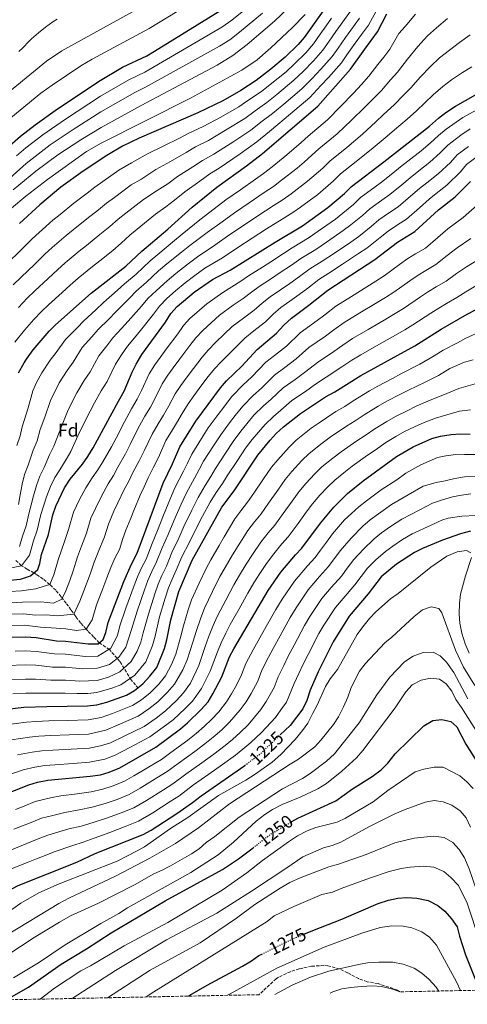
# Model space of a CAD drawing. Units: metres. Extents: x 637407 to 640847, y 4766829 to 4769195.
# Drawn here: x 638920 to 639164, y 4766854 to 4767392 of the extents above; entities that cross this region are included whole.
import ezdxf
from ezdxf.enums import TextEntityAlignment as Align

# ---------------------------------------------------------------- set-up
doc = ezdxf.new("R2010")
doc.units = ezdxf.units.M
doc.header["$MEASUREMENT"] = 0
doc.linetypes.add('DGN Style 3', pattern=[2.435891, 1.739922, -0.695969])
doc.linetypes.add('DGN Style 5', pattern=[1.217945, 0.521977, -0.695969])
for name, color, linetype, lineweight in [('Barranco lineal', 142, 'DGN Style 3', 13), ('Cota de curva de nivel directora', 7, 'Continuous', 0), ('Curva de nivel directora', 30, 'Continuous', 30), ('Curva de nivel directora no vista', 30, 'DGN Style 5', 30), ('Curva de nivel intermedia', 30, 'Continuous', 0), ('Etiqueta de zona arbolada', 92, 'Continuous', 0), ('Zona arbolada', 92, 'DGN Style 3', 0)]:
    doc.layers.add(name, color=color, linetype=linetype, lineweight=lineweight)
doc.styles.add('Style-Arial', font='arial.ttf')

msp = doc.modelspace()

# ---------------------------------------------------------------- linework, layer by layer
at = {"layer": 'Barranco lineal', "color": 142, "linetype": 'DGN Style 3', "lineweight": 13}
msp.add_polyline3d([(638984.51, 4767027.07, 1175.32), (638980.66, 4767031.7, 1170.77), (638974.49, 4767041.73, 1161.7), (638968.71, 4767048.28, 1155.09), (638963.18, 4767051.91, 1150), (638960.07, 4767055.17, 1147.84), (638956.95, 4767058.42, 1145.68), (638955.96, 4767059.46, 1145), (638953, 4767062.81, 1142.84), (638950.29, 4767066.32, 1140.69), (638947.7, 4767069.92, 1138.53), (638945.1, 4767073.55, 1136.38), (638942.37, 4767077.14, 1134.23), (638939.39, 4767080.63, 1132.07), (638936.15, 4767083.85, 1130), (638932.5, 4767086.75, 1127.92), (638928.8, 4767089.25, 1125.82), (638927.44, 4767090.14, 1125), (638923.79, 4767092.23, 1122.41), (638920.68, 4767094.07, 1120), (638917.67, 4767096.99, 1117.17)], dxfattribs=at)
at = {"layer": 'Curva de nivel directora', "color": 30, "linetype": 'Continuous', "lineweight": 30, "flags": 128}
for points, elevation in [([(639128.28, 4767457.45), (639075.05, 4767382.69), (639071.88, 4767378.84), (639064.73, 4767371.85), (639056.84, 4767365.29), (639048.82, 4767359.26), (639040.49, 4767353.76), (639030.61, 4767348.02), (639017.1, 4767341.51), (638984.89, 4767327.69), (638975.93, 4767323.24), (638967.26, 4767318.23), (638954.38, 4767309.69), (638942.27, 4767300.8), (638930.67, 4767291.27), (638919.66, 4767281.06)], 1075), ([(638919.09, 4767199.5), (638922.1, 4767204.87), (638923.38, 4767206.98), (638927.07, 4767211.99), (638935.73, 4767222.18), (638939.23, 4767225.74), (638958.79, 4767242.93), (638977.77, 4767257.74), (638986.36, 4767266.01), (639000.65, 4767278.02), (639013.9, 4767289.98), (639027.47, 4767300.84), (639043.64, 4767312.48), (639052.43, 4767319.21), (639082.53, 4767345.2), (639100.52, 4767365.28), (639108.22, 4767376.33), (639115.2, 4767385.68), (639120.32, 4767395.56)], 1100), ([(638993.44, 4767375.16), (639031.45, 4767398.62)], 1050), ([(638912.73, 4767322.25), (638920.23, 4767328.84), (638928.13, 4767334.97), (638940.43, 4767343.63), (638963.67, 4767359.19), (638975.87, 4767366.46), (638989.1, 4767372.68), (638993.44, 4767375.16)], 1050), ([(638914.25, 4767086.14), (638920.2, 4767086.67), (638925.56, 4767088.5), (638929.55, 4767091.98), (638930.65, 4767095.26), (638931.68, 4767100.15), (638935.36, 4767111.14), (638937.85, 4767121.85), (638939.52, 4767126.56), (638944.26, 4767136.64), (638947.29, 4767141.31), (638954.02, 4767149.63), (638956.92, 4767153.7), (638959.86, 4767158.54), (638973.6, 4767183.96), (638976.84, 4767189.42), (638981.2, 4767199.75), (638983.39, 4767204.25), (638986.52, 4767209.49), (638999.33, 4767227.21), (639002.36, 4767231.88), (639005.65, 4767235.65), (639015.02, 4767243.49), (639025.08, 4767250.39), (639034.67, 4767255.47), (639059.32, 4767270.89), (639074.28, 4767279.85), (639088.14, 4767289.71), (639097.12, 4767297.38), (639100.9, 4767301.32), (639118.71, 4767314.72), (639143.51, 4767334.26), (639148.59, 4767338.67), (639152.58, 4767341.68), (639157.85, 4767345.09), (639168.73, 4767351.27)], 1125), ([(638899.55, 4767054.93), (638922.91, 4767055.2), (638928.79, 4767054.76), (638939.81, 4767053.02), (638944.81, 4767052.88), (638957.07, 4767051.31), (638962.56, 4767051.33), (638965.22, 4767053.8), (638966.72, 4767057.65), (638968.01, 4767063.08), (638976.51, 4767085.5), (638980.7, 4767094.99), (638983.84, 4767100.91), (638998.06, 4767139.18), (639003.18, 4767149.72), (639007.2, 4767159.05), (639015.97, 4767173.09), (639029.4, 4767191.32), (639032.77, 4767195.13), (639041.04, 4767203.17), (639049.53, 4767212.18), (639060.07, 4767221.04), (639063.99, 4767225.41), (639068.19, 4767229.4), (639077.64, 4767236.38), (639088, 4767244.69), (639113.66, 4767261.3), (639126.06, 4767270.85), (639135.61, 4767276.63), (639148.51, 4767288.43), (639157.67, 4767295.69), (639166.08, 4767303.95)], 1150), ([(638899.06, 4767014.08), (638922, 4767016.71), (638934.55, 4767017.21), (638956.8, 4767017.46), (638961.76, 4767018.04), (638967.26, 4767019.42), (638978.06, 4767023.32), (638982.34, 4767025.89), (638986.89, 4767029.47), (638990.82, 4767033.74), (638994.56, 4767038.47), (638998.74, 4767048.78), (639000.05, 4767053.6), (639002.3, 4767064.44), (639006.57, 4767080.04), (639013.9, 4767097.13), (639030.09, 4767126.08), (639036.8, 4767135.06), (639049.86, 4767154.51), (639056.47, 4767162.59), (639059.88, 4767166.24), (639063.83, 4767169.92), (639073.05, 4767177.31), (639086.73, 4767186.32), (639091.84, 4767189.03), (639106.14, 4767198.02), (639135.5, 4767214.12), (639149.97, 4767223.27), (639164.19, 4767231.52), (639174.01, 4767236.55)], 1175), ([(638908.93, 4766968.09), (638924.73, 4766974.32), (638929.5, 4766975.83), (638935.12, 4766976.86), (638958.12, 4766979.02), (638963.78, 4766979.88), (638968.6, 4766981.19), (638974.37, 4766983.58), (638994.03, 4766994.86), (639007.61, 4767004.86), (639011.39, 4767008.13), (639018.9, 4767015.47), (639022.59, 4767019.77), (639025.24, 4767024.01), (639030.1, 4767033.38), (639034.4, 4767044.22), (639036.62, 4767048.69), (639055.4, 4767080.55), (639062.33, 4767090.45), (639070.41, 4767099.96), (639073.86, 4767103.58), (639084.04, 4767117.27), (639091.26, 4767126.12), (639098.81, 4767133.46), (639107.4, 4767140.52), (639125.55, 4767153.7), (639134.75, 4767159.1), (639144.81, 4767163.58), (639149.66, 4767164.82), (639155.39, 4767165.79), (639160.38, 4767166.03), (639165.86, 4767165.85)], 1200), ([(639166.02, 4767112.92), (639160.62, 4767111.51), (639150.75, 4767108.01), (639139.86, 4767103.49), (639135.38, 4767101.28), (639125.63, 4767094.9), (639117.15, 4767088.07), (639110.12, 4767078.64), (639099.65, 4767066.5), (639090.9, 4767052.54), (639082.78, 4767036.05), (639078.47, 4767026.04), (639076.62, 4767020.4), (639074.34, 4767015.95), (639067.4, 4767006.73), (639062.04, 4767001.61)], 1225), ([(639068.44, 4766954.28), (639071.61, 4766956.16), (639092.49, 4766965.6), (639101.61, 4766972.2), (639112.36, 4766978.89), (639117.23, 4766982.52), (639120.74, 4766986.09), (639124.88, 4766991.29), (639140.45, 4767006.54), (639145.42, 4767009.48), (639150.39, 4767010.04), (639155.32, 4767009), (639158.53, 4767006.06), (639163.42, 4766996.47), (639172.26, 4766982.68)], 1250), ([(638791.44, 4766854.42), (638794.7, 4766856.02), (638805.6, 4766860.33), (638815.15, 4766864.75), (638819.48, 4766867.35), (638822.71, 4766868.63), (638832.02, 4766873.37), (638836.9, 4766875.31), (638850.56, 4766882.9), (638876.44, 4766894.68), (638885.56, 4766899.75), (638898.83, 4766908.86), (638918.79, 4766919.4), (638950.89, 4766932.14), (638961, 4766936.76), (638987.24, 4766947.19), (638991.59, 4766949.65), (639005.59, 4766958.73), (639014.18, 4766964.67), (639018.76, 4766968.39), (639042.67, 4766984.88)], 1225), ([(638912.62, 4766856.88), (638913.99, 4766857.81), (638924.49, 4766863.83), (638942.35, 4766876.33), (638956.16, 4766884.66), (638969.67, 4766893.4), (638999.17, 4766910.92), (639030.45, 4766928.02), (639039.22, 4766933.83), (639047.23, 4766939.97)], 1250), ([(639075.03, 4766892.78), (639079.82, 4766894.81), (639095.69, 4766901), (639115.5, 4766909.53), (639121.14, 4766911.37), (639126.29, 4766912.49), (639131.28, 4766912.7), (639136.76, 4766912.36), (639142.8, 4766911.09), (639148.11, 4766908.45), (639151.99, 4766905.27), (639155.61, 4766901.15), (639158.63, 4766896.69), (639159.94, 4766891.74), (639163.31, 4766881.5), (639169.78, 4766865.02), (639171.14, 4766862.13)], 1275), ([(639011.96, 4766858.9), (639012.71, 4766859.42), (639022.04, 4766864.93), (639041.36, 4766875.2), (639046.33, 4766878.1), (639050.37, 4766881.04), (639051.94, 4766881.82)], 1275)]:
    msp.add_lwpolyline(points, dxfattribs=dict(at, elevation=elevation))
at = {"layer": 'Curva de nivel directora no vista', "color": 30, "linetype": 'DGN Style 5', "lineweight": 30, "flags": 128}
for points, elevation in [([(639042.67, 4766984.88), (639043.29, 4766985.31), (639051.77, 4766991.81), (639062.04, 4767001.61)], 1225), ([(639047.23, 4766939.97), (639057.16, 4766947.59), (639068.44, 4766954.28)], 1250), ([(639051.94, 4766881.82), (639069.17, 4766890.3), (639075.03, 4766892.78)], 1275)]:
    msp.add_lwpolyline(points, dxfattribs=dict(at, elevation=elevation))
at = {"layer": 'Curva de nivel intermedia', "color": 30, "linetype": 'Continuous', "lineweight": 0, "flags": 128}
for points, elevation in [([(638881.54, 4767326.57), (638934.44, 4767369.71), (638942.72, 4767375.3), (638991.9, 4767402.54)], 1040), ([(638897.14, 4767324.41), (638931.28, 4767352.34), (638937.44, 4767356.67), (638953.19, 4767367.25), (638959.3, 4767370.88), (638990.5, 4767387.61), (639015.94, 4767403.19)], 1045), ([(638916.05, 4767299.36), (638928.48, 4767309.62), (638940.58, 4767318.54), (638953.07, 4767326.82), (638964.17, 4767333.46), (638986.03, 4767345.6), (639027.63, 4767367.54), (639036.07, 4767372.87), (639044.04, 4767378.92), (639058.86, 4767391.51), (639069.67, 4767401.86)], 1065), ([(638917.98, 4767318.04), (638922.98, 4767322.44), (638932.28, 4767329.49), (638944.65, 4767338.03), (638963.84, 4767350.61), (638979.26, 4767359.51), (638988.08, 4767363.65), (639030.18, 4767388.26), (639035.65, 4767392.06), (639045.81, 4767400.36)], 1055), ([(638910.9, 4767302.78), (638923.23, 4767313.83), (638936.43, 4767324.02), (638948.86, 4767332.42), (638964.01, 4767342.03), (638982.64, 4767352.55), (638988.5, 4767355.45), (639028.9, 4767377.9), (639034.53, 4767381.45), (639039.84, 4767385.49), (639052.34, 4767395.93)], 1060), ([(638915.19, 4767289.34), (638923.05, 4767296.04), (638934.96, 4767305.17), (638956.25, 4767320.38), (638964.15, 4767324.87), (639013.05, 4767349.58), (639041.12, 4767364.85), (639049.36, 4767370.47), (639056.96, 4767377.02), (639068.67, 4767388.09), (639075.63, 4767395.25)], 1070), ([(638916.17, 4767247.48), (638920.55, 4767251.72), (638927.78, 4767258.62), (638933.5, 4767264.21), (638937.52, 4767267.85), (638945.07, 4767274.4), (638948.97, 4767277.53), (638956.47, 4767283.57), (638962.76, 4767288.52), (638967.17, 4767292.22), (638971.43, 4767295.31), (638980.61, 4767302.14), (638985.82, 4767305.15), (638994.16, 4767310.5), (639002.04, 4767314.98), (639010.68, 4767319.85), (639015.74, 4767322.87), (639022.87, 4767326.41), (639033.12, 4767332.5), (639042.67, 4767338.43), (639048.29, 4767342.55), (639054.8, 4767347.16), (639060.25, 4767351.59), (639069.54, 4767359.27), (639074.52, 4767364.17), (639080.15, 4767369.85), (639085.24, 4767375.73), (639088.74, 4767380.68), (639092.41, 4767385.9), (639095.35, 4767389.95), (639100.43, 4767396.97)], 1085), ([(638942.92, 4767243.31), (638947.34, 4767247.37), (638951.7, 4767251.24), (638959.47, 4767257.52), (638963.4, 4767260.61), (638970.67, 4767266.35), (638975.17, 4767270.31), (638979.96, 4767274.74), (638983.93, 4767277.92), (638993.97, 4767286.06), (638999.57, 4767290.19), (639004.37, 4767293.71), (639009.95, 4767298.31), (639018.03, 4767304.1), (639023.56, 4767308.18), (639028.64, 4767311.31), (639040.14, 4767319.16), (639049.18, 4767325.62), (639056.1, 4767331.35), (639060.79, 4767335.06), (639067.65, 4767340.9), (639078.2, 4767349.89), (639084.31, 4767356.49), (639088.41, 4767360.87), (639095.43, 4767368.76), (639098.5, 4767373.15), (639102.95, 4767379.52), (639106.5, 4767384.35), (639110.28, 4767389.45), (639115.53, 4767398.98)], 1095), ([(639115.28, 4767367.91), (639118.68, 4767372), (639121.88, 4767376.28), (639126.77, 4767384.78), (639130.26, 4767388.64), (639135.99, 4767395.48)], 1105), ([(638913.07, 4767259.28), (638920.2, 4767266.28), (638926.58, 4767272.63), (638930.43, 4767276.16), (638937.87, 4767282.83), (638941.75, 4767285.99), (638949.37, 4767292.19), (638956.55, 4767297.62), (638960.77, 4767300.95), (638965.18, 4767304.01), (638973.94, 4767310.18), (638980.87, 4767314.2), (638989.52, 4767319.09), (638998.08, 4767323.32), (639007, 4767327.72), (639011.83, 4767330.22), (639019.99, 4767333.96), (639029.61, 4767339.18), (639039.42, 4767344.84), (639044.39, 4767348.16), (639051.81, 4767353.21), (639056.54, 4767356.94), (639065.21, 4767363.96), (639069.63, 4767368.01), (639076.01, 4767374.35), (639080.14, 4767379.21), (639083.86, 4767384.44), (639087.14, 4767389.09), (639090.06, 4767393.15)], 1080), ([(638919.27, 4767375.06), (638921.49, 4767377.11), (638924.93, 4767380.73), (638926.13, 4767381.91), (638929.91, 4767385.19), (638933.85, 4767388.27), (638937.9, 4767391.2), (638940.2, 4767392.77)], 1035), ([(639000.66, 4767302.7), (639005.99, 4767306.65), (639014.35, 4767311.97), (639019.65, 4767315.53), (639025.76, 4767318.86), (639036.63, 4767325.83), (639045.93, 4767332.03), (639052.2, 4767336.95), (639057.8, 4767341.11), (639063.95, 4767346.25), (639073.87, 4767354.58), (639079.42, 4767360.33), (639084.28, 4767365.36), (639090.33, 4767372.24), (639093.62, 4767376.91), (639097.68, 4767382.71), (639100.64, 4767386.74), (639105.35, 4767393.21)], 1090), ([(639122.34, 4767359.5), (639126.16, 4767363.67), (639131.53, 4767370.75), (639137.16, 4767377.75), (639142.55, 4767383.5), (639147.46, 4767387.98), (639153.47, 4767393.12)], 1110), ([(639138.55, 4767361.06), (639144.06, 4767366.86), (639149.1, 4767371.52), (639154.55, 4767375.74), (639160.07, 4767379.88), (639165.81, 4767384.21)], 1115), ([(638918.1, 4767159.69), (638919.93, 4767165.07), (638921.11, 4767169.94), (638924.26, 4767180.36), (638926.94, 4767189.61), (638928.83, 4767194.24), (638931.71, 4767199.42), (638936.38, 4767206.39), (638939.61, 4767210.53), (638944.82, 4767217.69), (638951.07, 4767224.08), (638954.7, 4767227.77), (638961.29, 4767233.86), (638965.5, 4767237.86), (638973.2, 4767244.7), (638976.96, 4767248.1), (638983.35, 4767253.32), (638990.99, 4767260.58), (638995.15, 4767264.08), (639004.35, 4767271.68), (639008.51, 4767275.17), (639018.06, 4767283.08), (639026, 4767289.13), (639032.3, 4767293.88), (639040.33, 4767299.52), (639048.49, 4767305.19), (639052.94, 4767308.39), (639057.61, 4767311.92), (639065.63, 4767318.54), (639073.48, 4767325.3), (639077.26, 4767328.7), (639087.8, 4767337.63), (639095.11, 4767345.06), (639102.01, 4767352.26), (639106.52, 4767357.02), (639110.37, 4767361.54), (639115.28, 4767367.91)], 1105), ([(639150.95, 4767355.97), (639155.65, 4767359.54), (639161.64, 4767363.5), (639166.66, 4767366.64)], 1120), ([(638918.97, 4767127.56), (638919.92, 4767132.86), (638921.12, 4767138.64), (638922.35, 4767143.91), (638924.26, 4767148.94), (638927.08, 4767157.17), (638929.17, 4767162.23), (638930.94, 4767168.49), (638933.36, 4767175.27), (638936.55, 4767184.41), (638941.33, 4767193.97), (638945.68, 4767200.78), (638948.92, 4767205.25), (638953.92, 4767213.21), (638959.15, 4767219.12), (638962.65, 4767223.2), (638968.33, 4767228.78), (638972.22, 4767232.79), (638979.73, 4767240.33), (638983.31, 4767244.04), (638988.92, 4767248.9), (638995.61, 4767255.14), (639000.12, 4767258.93), (639008.05, 4767265.34), (639012.65, 4767268.98), (639022.21, 4767276.17), (639030.28, 4767282.04), (639037.13, 4767286.93), (639045.08, 4767292.36), (639053.34, 4767297.9), (639058.28, 4767301.25), (639062.8, 4767304.63), (639071.26, 4767311.33), (639075.05, 4767314.59), (639079.39, 4767318.32), (639083.17, 4767321.86), (639093.08, 4767330.05), (639101.01, 4767337.48), (639108.15, 4767344.42), (639112.51, 4767348.77), (639117.37, 4767353.7), (639122.34, 4767359.5)], 1110), ([(638919.58, 4767104.48), (638921.16, 4767110.26), (638923.18, 4767115.94), (638924.67, 4767122.37), (638927.16, 4767132.27), (638928.83, 4767137.97), (638930.66, 4767143.04), (638932.99, 4767147.69), (638936.06, 4767154.66), (638938.42, 4767159.39), (638942.46, 4767170.19), (638946.17, 4767179.21), (638950.94, 4767188.51), (638954.99, 4767195.17), (638958.23, 4767199.98), (638963.01, 4767208.72), (638967.23, 4767214.16), (638970.61, 4767218.63), (638975.37, 4767223.7), (638978.94, 4767227.73), (638986.27, 4767235.96), (638989.66, 4767239.99), (638994.5, 4767244.48), (639000.24, 4767249.71), (639005.09, 4767253.78), (639011.75, 4767259), (639016.79, 4767262.78), (639026.36, 4767269.27), (639034.57, 4767274.95), (639041.96, 4767279.98), (639049.83, 4767285.21), (639058.2, 4767290.61), (639063.61, 4767294.12), (639067.98, 4767297.33), (639076.88, 4767304.13), (639085.3, 4767311.34), (639089.08, 4767315.01), (639098.35, 4767322.48), (639106.91, 4767329.89), (639114.29, 4767336.58), (639118.5, 4767340.51), (639124.36, 4767345.87), (639129.4, 4767351.09), (639133.64, 4767355.34), (639138.55, 4767361.06)], 1115), ([(638911.62, 4767092.18), (638920.68, 4767094.07), (638925.11, 4767099.87), (638927.21, 4767107.58), (638929.27, 4767113.54), (638931.26, 4767122.11), (638934.4, 4767131.68), (638936.55, 4767137.3), (638938.98, 4767142.18), (638941.71, 4767146.45), (638945.04, 4767152.15), (638947.67, 4767156.55), (638951.55, 4767165.1), (638955.79, 4767174.01), (638960.55, 4767183.06), (638964.29, 4767189.57), (638967.53, 4767194.7), (638972.11, 4767204.24), (638975.31, 4767209.2), (638978.56, 4767214.06), (638982.41, 4767218.62), (638985.66, 4767222.66), (638992.8, 4767231.58), (638996.01, 4767235.93), (639000.07, 4767240.06), (639004.86, 4767244.28), (639010.06, 4767248.63), (639015.45, 4767252.65), (639020.94, 4767256.58), (639030.52, 4767262.37), (639038.86, 4767267.86), (639046.79, 4767273.03), (639054.57, 4767278.05), (639063.05, 4767283.32), (639068.94, 4767286.98), (639073.17, 4767290.04), (639082.51, 4767296.92), (639091.21, 4767304.36), (639094.99, 4767308.17), (639103.62, 4767314.91), (639112.81, 4767322.3), (639120.43, 4767328.74), (639124.5, 4767332.26), (639131.35, 4767338.03), (639136.45, 4767342.68), (639141.11, 4767347), (639145.56, 4767351.37), (639150.95, 4767355.97)], 1120), ([(638914.31, 4767079.93), (638920.74, 4767080.38), (638928.41, 4767081.4), (638936.15, 4767083.85), (638938.3, 4767089), (638940.64, 4767097.22), (638944.43, 4767107.91), (638946.31, 4767113.92), (638949.08, 4767123.3), (638952.35, 4767130.26), (638955.78, 4767136.68), (638959.23, 4767142.03), (638962.44, 4767146.52), (638965.15, 4767150.8), (638969.84, 4767159.09), (638972.33, 4767163.82), (638976.93, 4767172.72), (638980.85, 4767179.83), (638983.97, 4767185.05), (638986.22, 4767189.84), (638990.5, 4767198.82), (638993.6, 4767203.82), (638996.53, 4767207.86), (638999.78, 4767212.34), (639006.02, 4767220.79), (639009.16, 4767225.22), (639012.73, 4767229.15), (639021.92, 4767237.22), (639030.74, 4767243.39), (639035.62, 4767246.39), (639040.53, 4767249.45), (639044.76, 4767252.37), (639052.35, 4767257.21), (639056.83, 4767260.14), (639063.77, 4767264.62), (639068.49, 4767267.71), (639077.86, 4767273.36), (639082.8, 4767276.77), (639092.31, 4767283.42), (639096.28, 4767286.63), (639102.01, 4767291.39), (639105.93, 4767295.23), (639113.18, 4767300.55), (639117.43, 4767303.6), (639123.57, 4767308.45), (639127.81, 4767311.93), (639131.74, 4767315.03), (639139.07, 4767320.81), (639143.89, 4767324.94), (639148.58, 4767329.03), (639152.64, 4767332.56), (639161.88, 4767338.88), (639171.54, 4767344.27)], 1130), ([(638914.37, 4767073.73), (638921.28, 4767074.09), (638931.26, 4767074.31), (638938.17, 4767073.63), (638942.75, 4767075.72), (638944.93, 4767080.42), (638947.06, 4767086.03), (638948.99, 4767091.35), (638951.37, 4767098.96), (638953.5, 4767104.68), (638956.13, 4767111.84), (638958.64, 4767120.05), (638961.1, 4767125.26), (638964.57, 4767132.51), (638968.02, 4767138.86), (638970.87, 4767143.4), (638973.37, 4767147.89), (638977.44, 4767155.24), (638980.04, 4767160.29), (638984.5, 4767169.3), (638988.1, 4767175.69), (638991.1, 4767180.67), (638993.66, 4767185.65), (638997.61, 4767193.39), (639000.67, 4767198.15), (639003.62, 4767202.19), (639007.19, 4767207.08), (639012.71, 4767214.38), (639015.96, 4767218.57), (639019.81, 4767222.65), (639028.82, 4767230.96), (639036.39, 4767236.39), (639041.73, 4767240.05), (639046.4, 4767243.44), (639050.62, 4767246.63), (639057.31, 4767251), (639062.03, 4767254.2), (639068.21, 4767258.34), (639073.37, 4767261.95), (639081.44, 4767266.87), (639087.25, 4767270.78), (639096.48, 4767277.14), (639100.63, 4767280.3), (639106.9, 4767285.39), (639110.96, 4767289.13), (639117.47, 4767293.78), (639121.98, 4767296.86), (639128.42, 4767302.18), (639132.98, 4767306.06), (639136.91, 4767309.16), (639143.72, 4767314.53), (639149.44, 4767319.7), (639153.66, 4767323.8), (639160.77, 4767329.34), (639165.9, 4767332.68)], 1135), ([(638914.43, 4767067.52), (638921.83, 4767067.79), (638928.32, 4767067.06), (638934.11, 4767067.21), (638940.09, 4767066.75), (638949.36, 4767067.59), (638952.63, 4767074.64), (638954.75, 4767080.25), (638958.16, 4767089.4), (638960.42, 4767096), (638962.56, 4767101.45), (638965.95, 4767109.76), (638968.2, 4767116.8), (638971.17, 4767123.85), (638973.36, 4767128.33), (638976.82, 4767135.69), (638979.3, 4767140.28), (638981.6, 4767144.99), (638985.04, 4767151.38), (638987.75, 4767156.77), (638992.07, 4767165.88), (638995.35, 4767171.56), (638998.23, 4767176.29), (639001.1, 4767181.47), (639004.72, 4767187.97), (639007.75, 4767192.48), (639010.7, 4767196.52), (639014.59, 4767201.83), (639019.39, 4767207.96), (639022.76, 4767211.92), (639026.88, 4767216.16), (639035.73, 4767224.7), (639042.04, 4767229.39), (639047.84, 4767233.72), (639052.26, 4767237.43), (639056.48, 4767240.89), (639062.28, 4767244.79), (639067.23, 4767248.26), (639072.66, 4767252.06), (639078.25, 4767256.2), (639085.03, 4767260.38), (639091.69, 4767264.8), (639100.65, 4767270.85), (639104.97, 4767273.96), (639111.79, 4767279.39), (639115.99, 4767283.04), (639121.76, 4767287), (639126.52, 4767290.11), (639133.28, 4767295.91), (639138.16, 4767300.18), (639142.08, 4767303.28), (639148.37, 4767308.25), (639154.98, 4767314.45), (639158.73, 4767318.57), (639164.87, 4767323.17)], 1140), ([(638914.49, 4767061.31), (638922.37, 4767061.5), (638931.02, 4767060.52), (638936.96, 4767060.12), (638944.93, 4767059.5), (638950.77, 4767058.75), (638955.96, 4767059.46), (638959.29, 4767064.51), (638961.74, 4767072.6), (638964.57, 4767080.08), (638967.34, 4767087.45), (638969.47, 4767093.04), (638971.63, 4767098.22), (638974.15, 4767102.96), (638976.04, 4767108.85), (638977.76, 4767113.54), (638980.35, 4767120.05), (638982.14, 4767124.16), (638985.61, 4767132.53), (638987.72, 4767137.16), (638989.83, 4767142.08), (638992.64, 4767147.53), (638995.47, 4767153.24), (638999.63, 4767162.47), (639002.6, 4767167.42), (639005.36, 4767171.91), (639008.54, 4767177.28), (639011.83, 4767182.54), (639014.83, 4767186.81), (639017.78, 4767190.84), (639021.99, 4767196.57), (639026.08, 4767201.55), (639029.56, 4767205.27), (639033.96, 4767209.66), (639042.63, 4767218.44), (639047.7, 4767222.39), (639053.95, 4767227.38), (639058.12, 4767231.42), (639062.33, 4767235.14), (639067.25, 4767238.58), (639072.44, 4767242.32), (639077.1, 4767245.79), (639083.12, 4767250.44), (639088.61, 4767253.89), (639096.14, 4767258.82), (639104.82, 4767264.56), (639109.31, 4767267.63), (639116.69, 4767273.4), (639121.02, 4767276.94), (639126.04, 4767280.22), (639131.06, 4767283.37), (639138.13, 4767289.65), (639143.33, 4767294.31), (639147.25, 4767297.41), (639153.02, 4767301.97), (639160.53, 4767309.2), (639163.8, 4767313.33), (639168.96, 4767317.01)], 1145), ([(638919.09, 4767235.11), (638923.85, 4767240.23), (638928.03, 4767244.16), (638935.35, 4767250.96), (638940.42, 4767255.79), (638944.61, 4767259.55), (638952.27, 4767265.96), (638956.18, 4767269.07), (638963.57, 4767274.96), (638968.96, 4767279.41), (638973.57, 4767283.48), (638977.68, 4767286.61), (638987.29, 4767294.1), (638994.78, 4767299.01), (639000.66, 4767302.7)], 1090), ([(638917.26, 4767047.35), (638922.73, 4767047.51), (638928.64, 4767047.2), (638938.76, 4767045.86), (638944.76, 4767045.77), (638955.57, 4767044.53), (638962.4, 4767044.67), (638969.55, 4767048.94), (638973.13, 4767055.88), (638974.42, 4767061.18), (638977.7, 4767070.83), (638982.2, 4767083.22), (638984.14, 4767088.07), (638986.26, 4767092.92), (638988.78, 4767097.66), (638992.09, 4767106.19), (638995.02, 4767113.28), (638998.29, 4767121.66), (639002.05, 4767130.9), (639004.46, 4767136.56), (639009.16, 4767145.79), (639011.49, 4767150.46), (639013.67, 4767155.08), (639019.03, 4767163.52), (639022.75, 4767169.37), (639028.13, 4767176.59), (639031.19, 4767180.65), (639035.49, 4767186.3), (639041.85, 4767192.88), (639046.38, 4767197.14), (639054.23, 4767205.2), (639058.96, 4767208.88), (639065.4, 4767214.1), (639072.92, 4767221.32), (639082.18, 4767227.97), (639086.46, 4767231.21), (639092.51, 4767235.83), (639100.98, 4767241.14), (639109.44, 4767246.45), (639114.29, 4767249.44), (639118.87, 4767252.4), (639127.26, 4767258.58), (639131.7, 4767261.83), (639135.99, 4767264.41), (639141.33, 4767267.61), (639148.12, 4767273.46), (639153.61, 4767278.05), (639161.93, 4767284.24), (639169.69, 4767291.11)], 1155), ([(638912.78, 4767039.51), (638922.81, 4767039.82), (638928.5, 4767039.64), (638937.71, 4767038.7), (638944.7, 4767038.66), (638954.06, 4767037.74), (638962.24, 4767038.01), (638968.76, 4767040.13), (638973.88, 4767044.07), (638977.71, 4767049.52), (638980.83, 4767059.29), (638983.85, 4767069.23), (638987.88, 4767080.93), (638989.74, 4767086.06), (638991.83, 4767090.85), (638994.51, 4767096.24), (638997.47, 4767103.75), (639000.81, 4767111.16), (639003.88, 4767118.53), (639007.92, 4767127.65), (639010.87, 4767133.94), (639015.14, 4767141.86), (639017.81, 4767146.61), (639020.15, 4767151.11), (639025.56, 4767159.52), (639029.53, 4767165.66), (639034.35, 4767172.04), (639037.51, 4767176.13), (639041.59, 4767181.29), (639047.34, 4767187.14), (639051.72, 4767191.12), (639058.93, 4767198.23), (639064.57, 4767202.36), (639070.73, 4767207.15), (639077.65, 4767213.25), (639086.71, 4767219.57), (639091.38, 4767222.91), (639097.01, 4767226.98), (639105.56, 4767232.16), (639114.1, 4767237.35), (639119.59, 4767240.61), (639124.08, 4767243.5), (639132.94, 4767249.75), (639137.35, 4767252.82), (639141.65, 4767255.38), (639147.04, 4767258.58), (639153.25, 4767263.55), (639158.71, 4767267.68), (639166.19, 4767272.8)], 1160), ([(638914.39, 4767031.74), (638922.9, 4767032.13), (638928.35, 4767032.07), (638936.65, 4767031.53), (638944.65, 4767031.54), (638952.56, 4767030.95), (638962.08, 4767031.36), (638968.2, 4767033.2), (638974.43, 4767036.06), (638980.58, 4767041.76), (638983.95, 4767047.38), (638985.93, 4767052.33), (638987.24, 4767057.39), (638990, 4767067.63), (638993.57, 4767078.65), (638995.35, 4767084.05), (638997.4, 4767088.78), (638999.84, 4767093.9), (639002.84, 4767101.32), (639006.61, 4767109.05), (639009.46, 4767115.41), (639013.78, 4767124.4), (639017.28, 4767131.32), (639021.12, 4767137.93), (639024.14, 4767142.76), (639026.63, 4767147.14), (639032.1, 4767155.52), (639036.31, 4767161.94), (639040.58, 4767167.49), (639043.83, 4767171.62), (639047.68, 4767176.27), (639052.84, 4767181.4), (639057.05, 4767185.09), (639063.64, 4767191.25), (639070.18, 4767195.84), (639076.06, 4767200.21), (639082.38, 4767205.18), (639091.24, 4767211.16), (639096.3, 4767214.61), (639101.52, 4767218.13), (639110.14, 4767223.19), (639118.75, 4767228.25), (639124.89, 4767231.78), (639129.3, 4767234.59), (639138.61, 4767240.92), (639143, 4767243.81), (639147.31, 4767246.35), (639152.76, 4767249.56), (639158.38, 4767253.63), (639163.81, 4767257.3), (639170.44, 4767261.35)], 1165), ([(638916.01, 4767023.98), (638922.98, 4767024.44), (638928.2, 4767024.51), (638935.6, 4767024.37), (638944.6, 4767024.43), (638951.05, 4767024.16), (638956.85, 4767024.23), (638961.92, 4767024.7), (638970.08, 4767027.16), (638974.96, 4767028.92), (638982.55, 4767034.33), (638988.69, 4767041.54), (638992.34, 4767050.55), (638993.65, 4767055.5), (638996.15, 4767066.04), (638999.25, 4767076.37), (639000.96, 4767082.04), (639002.97, 4767086.7), (639005.18, 4767091.56), (639008.22, 4767098.88), (639012.4, 4767106.93), (639015.05, 4767112.29), (639019.65, 4767121.15), (639023.68, 4767128.7), (639027.1, 4767134.01), (639030.47, 4767138.91), (639033.11, 4767143.18), (639038.63, 4767151.51), (639043.09, 4767158.23), (639046.8, 4767162.93), (639050.15, 4767167.1), (639053.78, 4767171.26), (639058.33, 4767175.66), (639062.39, 4767179.07), (639068.34, 4767184.28), (639075.79, 4767189.33), (639081.4, 4767193.27), (639087.11, 4767197.1), (639095.78, 4767202.75), (639101.22, 4767206.31), (639106.02, 4767209.27), (639114.72, 4767214.21), (639123.41, 4767219.14), (639130.19, 4767222.95), (639134.51, 4767225.69), (639144.29, 4767232.1), (639148.65, 4767234.79), (639152.96, 4767237.32), (639158.48, 4767240.54), (639163.51, 4767243.71), (639168.91, 4767246.93)], 1170), ([(638916.99, 4767216.23), (638922.41, 4767222.79), (638927.41, 4767228.64), (638931.54, 4767232.99), (638935.51, 4767236.6), (638942.92, 4767243.31)], 1095), ([(639172.38, 4767222.41), (639163.43, 4767218.42), (639158.97, 4767215.84), (639151.05, 4767211.78), (639146.23, 4767208.73), (639138.33, 4767204.26), (639127.91, 4767198.82), (639123.3, 4767196.41), (639115.37, 4767192.16), (639110.89, 4767189.66), (639101.97, 4767184.09), (639097.38, 4767181.09), (639092.48, 4767178.34), (639087.41, 4767174.94), (639083.26, 4767172.15), (639078.97, 4767169.17), (639070.82, 4767162.63), (639066.87, 4767158.91), (639060.68, 4767151.93), (639057.33, 4767147.84), (639052.94, 4767141.46), (639047.64, 4767133.69), (639044.21, 4767128.76), (639040.55, 4767124.06), (639037.18, 4767119.71), (639031.39, 4767109.75), (639028.63, 4767105.1), (639024.15, 4767097.3), (639021.49, 4767092.61), (639017.76, 4767084.57), (639013.6, 4767075.49), (639011.78, 4767069.87), (639009.17, 4767061.29), (639007.73, 4767055.64), (639005.01, 4767045.7), (639002.66, 4767040.17), (638999.43, 4767033.87), (638995.65, 4767029.31), (638991.03, 4767024.55), (638986.29, 4767020.87), (638981.25, 4767017.63), (638970.42, 4767013.25), (638964.29, 4767011.15)], 1180), ([(639167.53, 4767206.62), (639162.67, 4767205.32), (639154.73, 4767201.78), (639148.52, 4767197.99), (639141.16, 4767194.4), (639132.13, 4767190.01), (639127.3, 4767187.59), (639120.22, 4767183.89), (639115.63, 4767181.3), (639107.86, 4767176.49), (639102.92, 4767173.15), (639098.23, 4767170.35), (639089.29, 4767164.24), (639084.9, 4767161.04), (639077.82, 4767155.33), (639073.86, 4767151.58), (639068.32, 4767145.48), (639064.8, 4767141.16), (639060.71, 4767135.41), (639055.68, 4767128.16), (639051.62, 4767122.46), (639048.01, 4767118.03), (639044.28, 4767113.35), (639039.13, 4767104.93), (639036.04, 4767099.99), (639031.96, 4767093.11), (639029.08, 4767088.09), (639025.02, 4767079.91), (639020.62, 4767070.95), (639018.63, 4767065.65), (639016.03, 4767058.14), (639014.4, 4767052.78), (639011.28, 4767042.62), (639008.88, 4767037.24), (639004.3, 4767029.27), (639000.48, 4767024.89), (638995.18, 4767019.63), (638990.24, 4767015.85), (638984.44, 4767011.94), (638973.58, 4767007.07), (638966.81, 4767004.26), (638957.33, 4767002.08), (638946.75, 4767001.7), (638936.77, 4767001.25), (638930.25, 4767000.89)], 1185), ([(639168.52, 4767193.38), (639163.47, 4767192.02), (639159.68, 4767190.93), (639150.81, 4767187.26), (639143.99, 4767184.54), (639136.36, 4767181.2), (639131.31, 4767178.77), (639125.06, 4767175.63), (639120.37, 4767172.94), (639113.76, 4767168.89), (639108.46, 4767165.21), (639103.98, 4767162.37), (639095.33, 4767156.34), (639090.82, 4767152.9), (639084.82, 4767148.04), (639080.86, 4767144.26), (639075.97, 4767139.02), (639072.26, 4767134.49), (639068.49, 4767129.36), (639063.73, 4767122.64), (639059.03, 4767116.17), (639055.48, 4767112.01), (639051.37, 4767106.99), (639046.86, 4767100.1), (639043.45, 4767094.87), (639039.78, 4767088.92), (639036.67, 4767083.57), (639032.27, 4767075.24), (639027.65, 4767066.4), (639025.47, 4767061.43), (639022.89, 4767054.99), (639021.07, 4767049.93), (639017.55, 4767039.54), (639012.97, 4767029.8), (639009.17, 4767024.67), (639005.31, 4767020.47), (638999.32, 4767014.7), (638994.18, 4767010.83), (638987.64, 4767006.25), (638976.73, 4767000.9), (638969.33, 4766997.37), (638963.88, 4766995.7), (638957.59, 4766994.4), (638947.85, 4766993.89)], 1190), ([(639166.06, 4767179.25), (639160.03, 4767178.48), (639153.1, 4767176.52), (639146.82, 4767174.68), (639140.59, 4767172.39), (639135.31, 4767169.95), (639129.91, 4767167.36), (639125.12, 4767164.59), (639119.65, 4767161.3), (639114, 4767157.27), (639109.74, 4767154.38), (639101.36, 4767148.43), (639096.74, 4767144.77), (639091.81, 4767140.75), (639087.85, 4767136.93), (639083.62, 4767132.57), (639079.73, 4767127.81), (639076.26, 4767123.31), (639071.78, 4767117.12), (639066.44, 4767109.87), (639062.94, 4767105.98), (639058.47, 4767100.62), (639054.59, 4767095.28), (639050.86, 4767089.76), (639047.59, 4767084.74), (639044.27, 4767079.05), (639039.53, 4767070.58), (639034.68, 4767061.85), (639032.32, 4767057.22), (639029.76, 4767051.84), (639027.73, 4767047.07), (639023.82, 4767036.46), (639019.1, 4767026.9), (639014.03, 4767020.07), (639010.14, 4767016.05), (639003.47, 4767009.78), (638998.13, 4767005.81), (638990.83, 4767000.55), (638979.89, 4766994.73), (638971.85, 4766990.47), (638966.24, 4766988.45), (638957.85, 4766986.71), (638948.95, 4766986.07), (638938.99, 4766985.3), (638933.5, 4766984.87), (638928, 4766984.01), (638921.59, 4766982.5)], 1195), ([(638917.41, 4766960.93), (638922.06, 4766962.76), (638928.19, 4766965.18), (638936.5, 4766967.21), (638942.26, 4766968.29), (638951.13, 4766969.45), (638958.69, 4766970.57), (638965.08, 4766972), (638970.8, 4766973.78), (638976.94, 4766976.3), (638982.12, 4766979.33), (638986.43, 4766981.86), (638991.02, 4766984.58), (638997.16, 4766988.2), (639002.19, 4766991.94), (639011.49, 4766998.7), (639016.16, 4767002.45), (639020.63, 4767006.36), (639024.57, 4767010.04), (639028.42, 4767014.18), (639032.72, 4767019.64), (639035.51, 4767024.11), (639038.16, 4767028.85), (639040.88, 4767034.5), (639043.21, 4767040.58), (639047.42, 4767048.53), (639049.92, 4767053.06), (639054.42, 4767060.84), (639059.67, 4767070.14), (639063.03, 4767075.79), (639069.79, 4767085.66), (639076.91, 4767094.02), (639081.11, 4767098.59), (639084.09, 4767102.6), (639087.29, 4767106.9), (639090.66, 4767111.43), (639097.22, 4767119.13), (639101, 4767122.66), (639105.01, 4767126.29), (639109.21, 4767129.56), (639117.13, 4767135.47), (639125.78, 4767141.07), (639130.59, 4767144.56), (639138.89, 4767149.21), (639147.97, 4767153.16), (639152.59, 4767154.13), (639156.53, 4767154.67), (639162.63, 4767154.84), (639168.31, 4767154.76)], 1205), ([(638916.59, 4766950.09), (638921.24, 4766951.93), (638925.89, 4766953.76), (638931.65, 4766956.04), (638937.88, 4766957.56), (638944.42, 4766959.25), (638952.21, 4766960.64), (638959.27, 4766962.12), (638966.38, 4766964.11), (638972.99, 4766966.38), (638979.52, 4766969.03), (638985.54, 4766972.59), (638994.66, 4766978.12), (639000.29, 4766981.55), (639006.33, 4766986.05), (639015.36, 4766992.54), (639020.92, 4766996.78), (639026.3, 4767001.1), (639030.24, 4767004.62), (639034.26, 4767008.59), (639040.19, 4767015.27), (639043.49, 4767019.76), (639046.22, 4767024.32), (639049.81, 4767030.97), (639052.03, 4767036.95), (639055.68, 4767044.05), (639058.13, 4767048.81), (639062.06, 4767055.77), (639067.47, 4767065.74), (639070.66, 4767071.04), (639077.26, 4767080.87), (639083.41, 4767088.09), (639088.36, 4767093.6), (639094.76, 4767102.19), (639100.74, 4767109.17), (639107.16, 4767115.72), (639111.21, 4767119.13), (639115.75, 4767122.49), (639122.81, 4767127.47), (639132.02, 4767132.8), (639140.1, 4767137.61), (639147.18, 4767139.52), (639152.24, 4767140.5), (639157.38, 4767141.77), (639162.77, 4767142.57), (639168.77, 4767142.73)], 1210), ([(638912.53, 4766937.75), (638920.42, 4766941.09), (638929.72, 4766944.77), (638935.11, 4766946.9), (638946.57, 4766950.21), (638953.28, 4766951.83), (638959.84, 4766953.67), (638967.68, 4766956.22), (638975.19, 4766958.97), (638982.09, 4766961.75), (638988.95, 4766965.85), (638998.3, 4766971.65), (639003.43, 4766974.89), (639010.48, 4766980.16), (639019.24, 4766986.38), (639025.69, 4766991.1), (639031.96, 4766995.83), (639035.91, 4766999.19), (639040.1, 4767002.99), (639044.44, 4767007.14), (639051.46, 4767015.42), (639054.28, 4767019.79), (639058.75, 4767027.45), (639060.84, 4767033.31), (639063.93, 4767039.58), (639066.35, 4767044.55), (639069.7, 4767050.69), (639075.28, 4767061.34), (639078.29, 4767066.29), (639084.72, 4767076.08), (639089.91, 4767082.15), (639095.62, 4767088.62), (639098.6, 4767092.63), (639102.22, 4767097.48), (639107.51, 4767103.18), (639113.32, 4767108.78), (639117.41, 4767111.96), (639122.29, 4767115.42), (639128.49, 4767119.48), (639138.26, 4767124.54), (639145.22, 4767128.3), (639150.63, 4767130.03), (639156.23, 4767131.63), (639161.15, 4767132.57), (639166.21, 4767133.27)], 1215), ([(638915.66, 4766928.57), (638924.25, 4766932.09), (638928.9, 4766933.93), (638933.55, 4766935.77), (638938.56, 4766937.76), (638948.73, 4766941.17), (638954.36, 4766943.03), (638960.42, 4766945.21), (638968.99, 4766948.34), (638977.38, 4766951.56), (638984.66, 4766954.47), (638992.37, 4766959.11), (639001.94, 4766965.19), (639006.56, 4766968.23), (639014.62, 4766974.28), (639023.11, 4766980.23), (639030.46, 4766985.42), (639037.62, 4766990.57), (639041.59, 4766993.77), (639045.93, 4766997.4), (639051.72, 4767002.93), (639059.43, 4767011.08), (639062.35, 4767015.26), (639065.49, 4767019.43), (639069.66, 4767029.68), (639072.19, 4767035.11), (639074.56, 4767040.3), (639077.34, 4767045.61), (639083.09, 4767056.94), (639085.92, 4767061.53), (639092.19, 4767071.29), (639096.42, 4767076.22), (639102.87, 4767083.63), (639109.69, 4767092.78), (639114.28, 4767097.19), (639119.47, 4767101.84), (639123.61, 4767104.8), (639128.83, 4767108.35), (639134.18, 4767111.49), (639144.51, 4767116.27), (639150.34, 4767118.99), (639153.81, 4767119.99), (639161.28, 4767121.2), (639169.05, 4767121.45)], 1220), ([(638901.75, 4766896.72), (638920.38, 4766909.74), (638930.24, 4766915.27), (638941.22, 4766920.33), (638972.91, 4766932.71), (638983.47, 4766938.06), (638987.9, 4766940.48), (639002.04, 4766950.44), (639011.51, 4766956.4), (639028.3, 4766968.51), (639043.23, 4766976.9), (639048.32, 4766980.24), (639057.55, 4766986.71), (639062.29, 4766990.84), (639070.17, 4766999.03), (639074.22, 4767003.96), (639077.08, 4767008.06), (639079.9, 4767013.43), (639082.23, 4767017.94), (639086.74, 4767028.09), (639089.4, 4767032.32), (639093.35, 4767037.34), (639104.06, 4767056.41), (639107.09, 4767060.75), (639110.73, 4767065.2), (639114.23, 4767068.77), (639122.34, 4767076.04), (639126.47, 4767078.87), (639144.3, 4767093.19), (639153.1, 4767099.28), (639158.62, 4767101.62), (639163.77, 4767102.42), (639166.26, 4767101.03)], 1230), ([(639166.45, 4767098.56), (639163.21, 4767088.49), (639160.49, 4767078.6), (639160.04, 4767073.53), (639159.85, 4767067.61), (639160.25, 4767062.63), (639161.3, 4767057.22), (639163, 4767051.38), (639165.2, 4767046.25)], 1230), ([(638912.8, 4766892.41), (638941.07, 4766909.51), (638946.55, 4766912.38), (638971.96, 4766924.42), (638990.81, 4766934.34), (639004.76, 4766942.25), (639017.36, 4766950.93), (639034.41, 4766964.02), (639067.5, 4766985.67), (639072.06, 4766988.36), (639080.87, 4766995.1), (639084.3, 4766998.73), (639091.15, 4767007.22), (639093.79, 4767011.47), (639096.69, 4767016.92), (639099, 4767022.23), (639100.55, 4767026.98), (639102.78, 4767031.55), (639105.43, 4767036.41), (639108.45, 4767040.4), (639119.18, 4767051.91), (639123.07, 4767055.06), (639135.29, 4767066.33), (639139.78, 4767069.96), (639144.52, 4767071.64), (639148.61, 4767070.74), (639150.29, 4767068.35), (639157.72, 4767047.83), (639162.12, 4767038.71), (639168.29, 4767028.62)], 1235), ([(638912.74, 4766881.03), (638927.55, 4766891.01), (638941.41, 4766899.37), (638947.48, 4766902.67), (638962.77, 4766909.7), (638982.43, 4766919.71), (638993.03, 4766925.72), (638997.63, 4766927.67), (639002.15, 4766930.06), (639013.58, 4766936.65), (639017.8, 4766939.43), (639021.52, 4766942.78), (639026.38, 4766946.12), (639039.63, 4766956.72), (639063.2, 4766972.11), (639074.22, 4766977.84), (639078.41, 4766980.56), (639087.4, 4766987.22), (639091.7, 4766991.31), (639105.24, 4767008.24), (639114.81, 4767023.47), (639121.93, 4767033.2), (639129.91, 4767041.55), (639134.74, 4767044.67), (639140.1, 4767046.55), (639145.54, 4767046.79), (639149.35, 4767044.87), (639152.96, 4767041.4), (639156.89, 4767035.75), (639164.53, 4767021.33)], 1240), ([(638916.39, 4766868.81), (638929.9, 4766877.17), (638944.59, 4766886.86), (638963.98, 4766898.62), (638973.9, 4766904.12), (638978.68, 4766907.19), (639013.22, 4766926.44), (639028.11, 4766936.1), (639036.53, 4766943.03), (639048.95, 4766954.48), (639053.61, 4766958.15), (639057.83, 4766960.84), (639063.1, 4766963.51), (639073.02, 4766967.66), (639082.62, 4766972.18), (639087.26, 4766975.11), (639095.68, 4766981.72), (639103.68, 4766989.14), (639107.1, 4766993.1), (639124.91, 4767016.45), (639130.65, 4767025.08), (639134.11, 4767028.92), (639139, 4767031.49), (639144.19, 4767032.66), (639149.09, 4767032.06), (639152.77, 4767029.52), (639155.78, 4767025.53), (639157.93, 4767021.01), (639161.13, 4767016.6), (639170.16, 4767002.12)], 1245), ([(638964.29, 4767011.15), (638957.06, 4767009.77), (638945.65, 4767009.51), (638935.66, 4767009.23), (638928.62, 4767008.9), (638923.5, 4767008.54), (638912.14, 4767007.04)], 1180), ([(638930.25, 4767000.89), (638925, 4767000.36), (638915.29, 4766998.86)], 1185), ([(638947.85, 4766993.89), (638937.88, 4766993.28), (638931.87, 4766992.88), (638926.5, 4766992.18), (638918.44, 4766990.68)], 1190), ([(638921.59, 4766982.5), (638910.68, 4766978.76)], 1195), ([(638930.89, 4766857.25), (638938.76, 4766863.29), (638953.1, 4766872.65), (638958.35, 4766875.36), (638976.85, 4766886.29), (639000.65, 4766899.1), (639030.26, 4766916.72), (639043.79, 4766926.21), (639052.34, 4766933.08), (639066.52, 4766943.23), (639071.53, 4766946.4), (639076.74, 4766949.2), (639081.41, 4766951.01), (639093.22, 4766953.86), (639097.69, 4766956.09), (639112.79, 4766965.09), (639120.8, 4766971.23), (639135.79, 4766981.37), (639140.54, 4766982.92), (639146.08, 4766984.04), (639151.15, 4766983.96), (639160.09, 4766979.2), (639164.07, 4766975.97), (639167.5, 4766972.34)], 1255), ([(638948.32, 4766857.6), (638971.99, 4766872.98), (638999.97, 4766889.69), (639027.39, 4766904.14), (639046.29, 4766916.2), (639065.59, 4766928.92), (639074.35, 4766935.08), (639085.63, 4766939.97), (639090.46, 4766941.27), (639095.17, 4766943.05), (639110.45, 4766951.31), (639124.71, 4766958.47), (639130.25, 4766960.91), (639141.29, 4766964.91), (639146.2, 4766965.84), (639151.11, 4766965.01), (639155.79, 4766963.27), (639160.3, 4766960.18), (639163.63, 4766956.23), (639166.04, 4766951.24)], 1260), ([(638967.73, 4766858), (638990.91, 4766873.11), (639018.3, 4766887.99), (639038.2, 4766901.51), (639048.25, 4766909.02), (639061.99, 4766917.86), (639067.24, 4766920.89), (639072.91, 4766923.61), (639088.58, 4766929.6), (639093.81, 4766931.06), (639109.02, 4766936.34), (639124.68, 4766942.65), (639135.25, 4766945.19), (639145.71, 4766946.35), (639151.54, 4766945.48), (639156.26, 4766942.78), (639159.83, 4766939.04), (639162.73, 4766934.51), (639165.24, 4766928.36), (639169.09, 4766917.36), (639181.67, 4766885.54), (639185.65, 4766873.03), (639189.04, 4766863.44), (639189.37, 4766862.5)], 1265), ([(638988.82, 4766858.43), (638992.93, 4766861.28), (639054.95, 4766899.66), (639058.82, 4766902.83), (639069.45, 4766907.9), (639084.69, 4766914.35), (639090.67, 4766915.77), (639095.26, 4766917.74), (639110.79, 4766923.35), (639121.6, 4766926.91), (639128.03, 4766928.7), (639132.98, 4766929.41), (639140.25, 4766929.92), (639146.03, 4766929.43), (639151.48, 4766926.93), (639155.26, 4766923.66), (639159.4, 4766919.4), (639164.16, 4766909.62), (639171.15, 4766888.72), (639178.99, 4766870.67), (639182.02, 4766862.35)], 1270), ([(639033.19, 4766859.33), (639034.65, 4766860.23), (639060.23, 4766874.1), (639086.09, 4766885.65), (639106.57, 4766893.27), (639116.72, 4766896.32), (639123.01, 4766897.27), (639129.12, 4766897.11), (639134.03, 4766896.21), (639139.38, 4766894.08), (639143.54, 4766891.05), (639147.39, 4766886.82), (639158.32, 4766866.63), (639160.5, 4766861.92)], 1280), ([(639059.13, 4766859.85), (639068.58, 4766864.82), (639078.59, 4766869.16), (639088.68, 4766872.49), (639104.85, 4766876.24), (639109.77, 4766877.12), (639115.88, 4766877.52), (639123.59, 4766877.49), (639129.29, 4766876.39), (639135.16, 4766874.09), (639139.42, 4766871.48), (639143.5, 4766868.06), (639147.19, 4766863.72), (639148.63, 4766861.67)], 1285), ([(639089.27, 4766860.47), (639090.81, 4766861.16), (639095.71, 4766862.79), (639100.63, 4766863.67), (639106.21, 4766864.2), (639112.44, 4766864.47), (639117.42, 4766864.1), (639122.82, 4766862.91), (639127.56, 4766861.25)], 1290)]:
    msp.add_lwpolyline(points, dxfattribs=dict(at, elevation=elevation))
at = {"layer": 'Zona arbolada', "color": 92, "linetype": 'DGN Style 3', "lineweight": 0}
for points in [[(639641.03, 4766871.68, 1131.9), (639127.41, 4766861.24, 1293.79), (639126.03, 4766862.2, 1293.9), (639115.48, 4766865.72, 1293.62), (639109.53, 4766866.77, 1292.77), (639104.81, 4766868.44, 1292.78), (639098.84, 4766871.68, 1292.48), (639094.4, 4766873.79, 1291.59), (639088.1, 4766875.45, 1290.74), (639085.84, 4766875.61, 1290.49), (639079.1, 4766875.25, 1289.92), (639072.38, 4766873.72, 1288.79), (639067.62, 4766872.25, 1288.59), (639061.07, 4766869.26, 1288.25), (639059.79, 4766868.35, 1288.22), (639050.44, 4766859.68, 1288.22), (638874.32, 4766856.1, 1247.41)], [(639127.41, 4766861.24, 1293.79), (639126.03, 4766862.2, 1293.9), (639115.48, 4766865.72, 1293.62), (639109.53, 4766866.77, 1292.77), (639104.81, 4766868.44, 1292.78), (639098.84, 4766871.68, 1292.48), (639094.4, 4766873.79, 1291.59), (639088.1, 4766875.45, 1290.74), (639085.84, 4766875.61, 1290.49), (639079.1, 4766875.25, 1289.92), (639072.38, 4766873.72, 1288.79), (639067.62, 4766872.25, 1288.59), (639061.07, 4766869.26, 1288.25), (639059.79, 4766868.35, 1288.22), (639050.44, 4766859.68, 1288.22)]]:
    msp.add_polyline3d(points, dxfattribs=at)

# ---------------------------------------------------------------- texts
at = {"layer": 'Cota de curva de nivel directora', "color": 7, "linetype": 'Continuous', "lineweight": 0, "style": 'Style-Arial'}
for s, rotation, p in [('1225', 43.6839, (639054.52, 4766994.44, 1225)), ('1250', 37.5031, (639059.4, 4766949.32, 1250)), ('1275', 26.2301, (639066.03, 4766888.76, 1275))]:
    msp.add_text(s, height=7, rotation=rotation, dxfattribs=at).set_placement(p, align=Align.MIDDLE_CENTER)
at = {"layer": 'Etiqueta de zona arbolada', "color": 92, "linetype": 'Continuous', "lineweight": 0, "style": 'Style-Arial'}
msp.add_text('Fd', height=7, dxfattribs=at).set_placement((638946.24, 4767168.09, 1116.44), align=Align.MIDDLE_CENTER)

doc.saveas('drawing.dxf')
